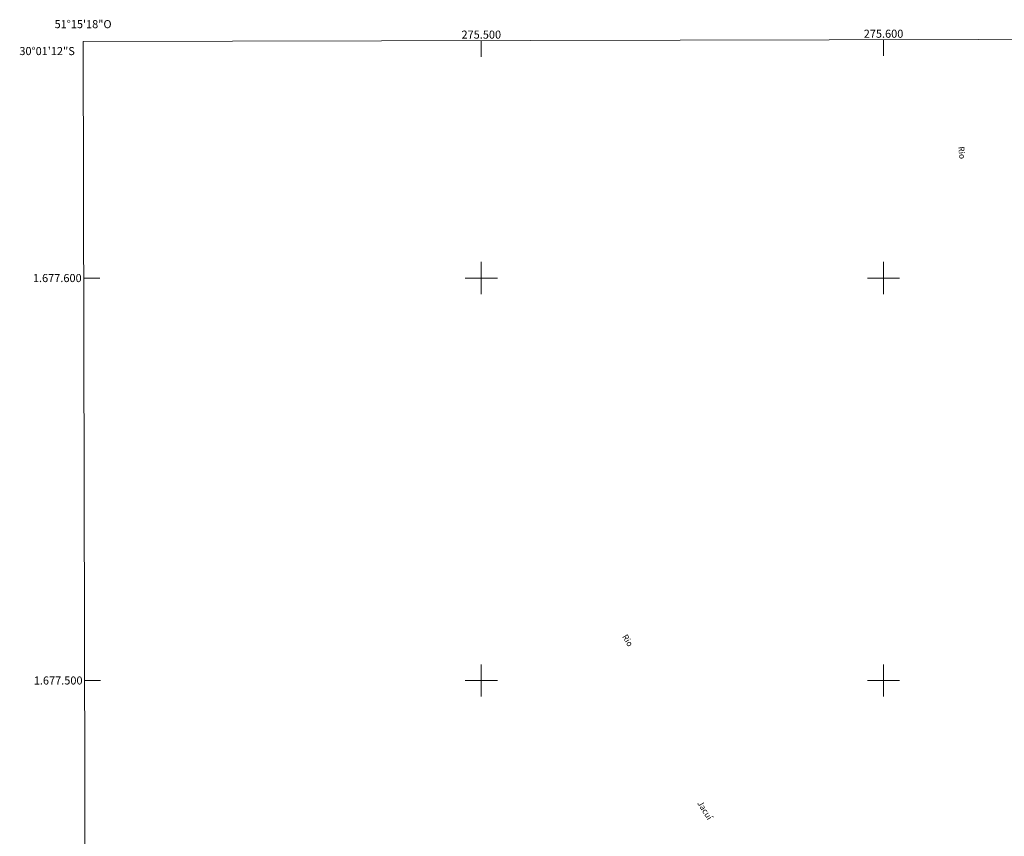
# Model space of a CAD drawing. Units: metres. Extents: x 275385 to 275901, y 1677100 to 1677664.
# Drawn here: x 275385 to 275630, y 1677461 to 1677664 of the extents above; entities that cross this region are included whole.
import ezdxf
from ezdxf.enums import TextEntityAlignment as Align

# ---------------------------------------------------------------- set-up
doc = ezdxf.new("R2010")
doc.units = ezdxf.units.M
doc.header["$MEASUREMENT"] = 0
for name, color, linetype, lineweight in [('Articulacao', 7, 'Continuous', 18), ('Coordenadas', 7, 'Continuous', 9), ('Malha_Coordenadas', 7, 'Continuous', 15), ('Topon_Rio_Perene', 5, 'Continuous', 9)]:
    doc.layers.add(name, color=color, linetype=linetype, lineweight=lineweight)
doc.styles.add('Arial', font='arial.ttf', dxfattribs={"height": 1.5})
doc.styles.add('Arial Italic', font='ariali.ttf', dxfattribs={"height": 1.5})

msp = doc.modelspace()

# ---------------------------------------------------------------- linework, layer by layer
at = {"layer": 'Articulacao', "flags": 128}
msp.add_lwpolyline([(275401.02, 1677658.78), (275883.35, 1677659.84), (275884.56, 1677105.57), (275402.25, 1677104.51), (275401.02, 1677658.78)], close=True, dxfattribs=at)
at = {"layer": 'Malha_Coordenadas', "flags": 128}
for points in [[(275600, 1677659.21), (275600, 1677655.21)], [(275500, 1677658.99), (275500, 1677654.99)], [(275500, 1677604), (275500, 1677596)], [(275600, 1677604), (275600, 1677596)], [(275401.15, 1677600), (275405.15, 1677600)], [(275504, 1677600), (275496, 1677600)], [(275604, 1677600), (275596, 1677600)], [(275500, 1677504), (275500, 1677496)], [(275600, 1677504), (275600, 1677496)], [(275401.37, 1677500), (275405.37, 1677500)], [(275504, 1677500), (275496, 1677500)], [(275604, 1677500), (275596, 1677500)]]:
    msp.add_lwpolyline(points, dxfattribs=at)

# ---------------------------------------------------------------- texts
at = {"layer": 'Coordenadas', "style": 'Arial'}
for s, p in [('51°15\'18"O', (275401, 1677662.09)), ('275.600', (275600, 1677659.71)), ('275.500', (275500, 1677659.49))]:
    msp.add_text(s, height=2, dxfattribs=at).set_placement(p, align=Align.CENTER)
for s, p in [('30°01\'12"S', (275398.94, 1677656.4)), ('1.677.600', (275400.65, 1677600)), ('1.677.500', (275400.87, 1677500))]:
    msp.add_text(s, height=2, dxfattribs=at).set_placement(p, align=Align.MIDDLE_RIGHT)
at = {"layer": 'Topon_Rio_Perene', "style": 'Arial Italic'}
for s, rotation, p in [('Rio', 277.0492, (275618.53, 1677632.6)), ('Rio', 301.6274, (275534.94, 1677510.88)), ('Jacuí', 301.6274, (275553.62, 1677469.52))]:
    msp.add_text(s, height=1.5, rotation=rotation, dxfattribs=at).set_placement(p)

doc.saveas('drawing.dxf')
